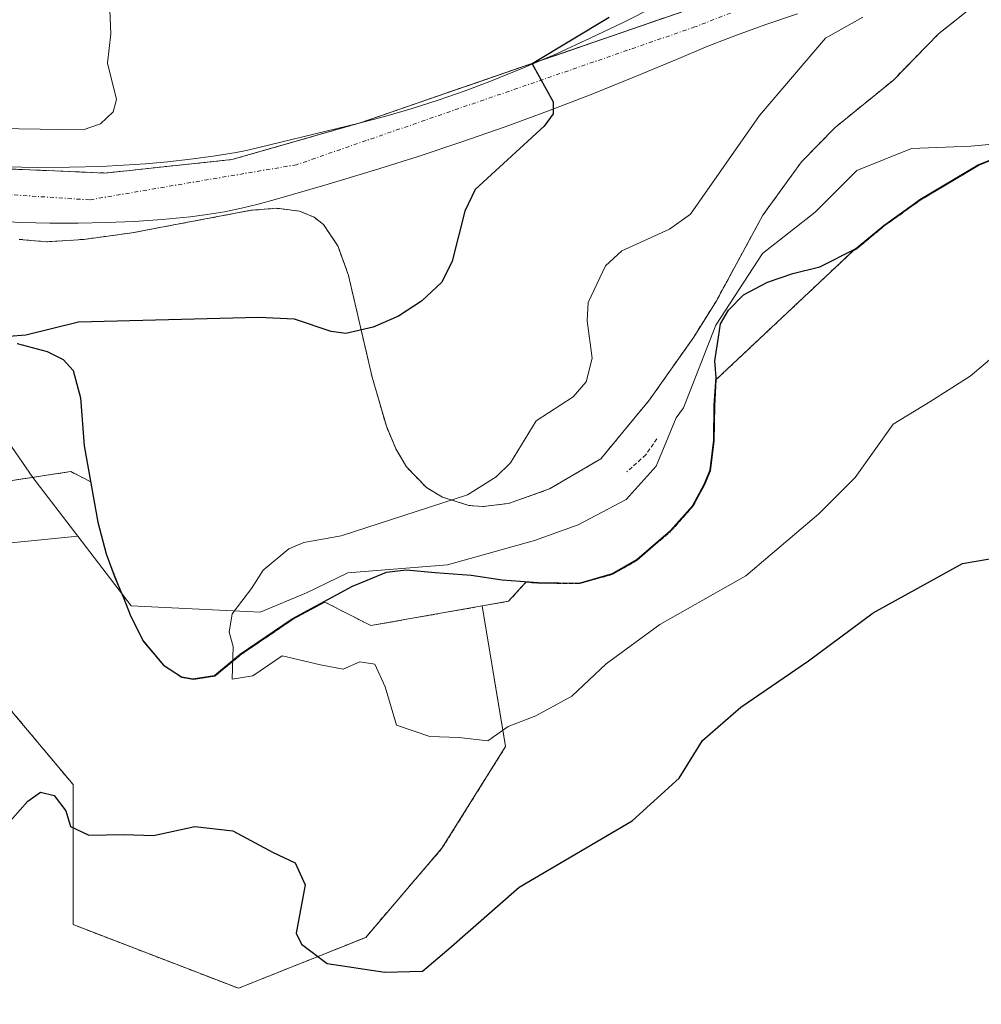
# Model space of a CAD drawing. Units: metres. Extents: x 583093 to 586488, y 4770579 to 4772934.
# Drawn here: x 585460 to 585578, y 4772070 to 4772191 of the extents above; entities that cross this region are included whole.
import ezdxf

# ---------------------------------------------------------------- set-up
doc = ezdxf.new("R2010")
doc.units = ezdxf.units.M
doc.header["$MEASUREMENT"] = 0
doc.linetypes.add('TRAZO_Y_PUNTO', pattern=[1, 0.5, -0.25, 0, -0.25])
doc.linetypes.add('TRAZOS', pattern=[0.75, 0.5, -0.25])
for name, color, linetype, lineweight in [('Alambrada', 19, 'TRAZOS', 0), ('Arbolado forestal', 92, 'TRAZOS', 0), ('Arbolado forestal CxS', 92, 'Continuous', 0), ('Carretera de calzada única', 19, 'Continuous', 13), ('Carretera de calzada única Cxs', 19, 'Continuous', 13), ('Carretera de calzada única eje', 19, 'TRAZO_Y_PUNTO', 0), ('Comarca', 2, 'Continuous', 13), ('Comarca CxS', 133, 'Continuous', 0), ('Comunidad autónoma', 142, 'Continuous', 30), ('Comunidad Autónoma CxS', 142, 'Continuous', 0), ('Corriente natural lineal', 142, 'Continuous', 13), ('Curva de nivel maestra', 36, 'Continuous', 30), ('Curva de nivel normal', 36, 'Continuous', 0), ('Municipio', 9, 'Continuous', 13), ('Municipio CxS', 142, 'Continuous', 0), ('Pastizal CxS', 92, 'Continuous', 0), ('Prado', 92, 'Continuous', 0), ('Prado CxS', 92, 'Continuous', 0), ('Provincia', 19, 'Continuous', 0), ('Provincia CxS', 1, 'Continuous', 0)]:
    doc.layers.add(name, color=color, linetype=linetype, lineweight=lineweight)

# ---------------------------------------------------------------- blocks, each defined once
blk = doc.blocks.new('*U160')
at = {"layer": 'Arbolado forestal CxS', "color": 92, "linetype": 'Continuous', "lineweight": 0}
blk.add_polyline3d([(585544.76, 4772193.43, 423.03), (585501.6, 4772178.55, 426.66), (585485.9, 4772174.05, 427.72), (585470.22, 4772172.39, 428.72), (585465.1, 4772172.61, 429.01), (585447.56, 4772173.33, 430.46), (585425.89, 4772174.22, 432.45), (585407.15, 4772173.81, 433.98), (585388.11, 4772172.51, 435.63), (585370.84, 4772171.26, 437.41), (585355.98, 4772171.22, 439.12), (585317.18, 4772173.9, 441.8), (585299.17, 4772177.02, 443.22), (585284.61, 4772180.96, 444.77), (585266.83, 4772186.49, 446.08), (585241.24, 4772199.55, 448.12)], dxfattribs=at)
blk = doc.blocks.new('*U161')
at = {"layer": 'Pastizal CxS', "color": 92, "linetype": 'Continuous', "lineweight": 0}
blk.add_polyline3d([(585458.93, 4772105.8, 422.66), (585466.3, 4772096.97, 424.01), (585466.3, 4772079.71, 426.83), (585486.7, 4772071.86, 426.37), (585502.39, 4772078.14, 424.07), (585511.8, 4772089.12, 422.17), (585519.65, 4772101.67, 420.23), (585516.76, 4772119, 419.27), (585520.01, 4772119.58, 419.25), (585522.15, 4772121.92, 419.18), (585523.72, 4772121.81, 419.18), (585528.8, 4772121.76, 419.2), (585532.88, 4772122.91, 419.22), (585535.86, 4772124.65, 419.16), (585540.04, 4772128.25, 419.07), (585542.79, 4772131.34, 418.89), (585544.16, 4772133.9, 418.86), (585544.9, 4772135.68, 418.86), (585545.36, 4772139.37, 418.81), (585545.43, 4772143.69, 418.92), (585545.62, 4772146.91, 418.72), (585562.45, 4772162.76, 417.74), (585562.85, 4772162.96, 417.74), (585566.33, 4772165.86, 417.78), (585570.78, 4772169.04, 417.53), (585574.78, 4772171.42, 417.28), (585577.97, 4772173.32, 417.13), (585579.86, 4772174.1, 417.19)], dxfattribs=at)

msp = doc.modelspace()

# ---------------------------------------------------------------- linework, layer by layer
at = {"layer": 'Alambrada', "color": 19, "linetype": 'TRAZOS', "lineweight": 0}
msp.add_polyline3d([(585538.3, 4772139.61, 433.72), (585536.92, 4772137.63, 425.39), (585534.59, 4772135.55, 429.13)], dxfattribs=at)
at = {"layer": 'Arbolado forestal', "color": 92, "linetype": 'TRAZOS', "lineweight": 0}
for points in [[(585241.24, 4772199.55, 448.12), (585266.83, 4772186.49, 446.08), (585284.61, 4772180.96, 444.77), (585299.17, 4772177.02, 443.22), (585317.18, 4772173.9, 441.8), (585355.98, 4772171.22, 439.12), (585370.84, 4772171.26, 437.41), (585388.11, 4772172.51, 435.63), (585393.94, 4772172.91, 435.08), (585407.15, 4772173.81, 433.98), (585425.89, 4772174.22, 432.45), (585447.56, 4772173.33, 430.46), (585465.1, 4772172.61, 429.01), (585470.22, 4772172.39, 428.72), (585485.9, 4772174.05, 427.72), (585501.6, 4772178.55, 426.66), (585501.63, 4772178.56, 426.66), (585523.71, 4772186.17, 425.41), (585544.76, 4772193.43, 423.03)], [(585576.62, 4772192.41, 418.88), (585573.03, 4772189.56, 418.58), (585567.46, 4772183.85, 418), (585560.29, 4772178.02, 418.13), (585556.12, 4772173.76, 418.34), (585551.37, 4772167.19, 418.28), (585545.64, 4772156.64, 418.15), (585542.84, 4772152.16, 418.37), (585537.4, 4772144.44, 418.87), (585531.39, 4772137.15, 419.26), (585525.05, 4772133.43, 419.31), (585519.99, 4772131.64, 419.49), (585516.82, 4772131.26, 419.69), (585515.12, 4772131.4, 419.79), (585511.86, 4772132.43, 420.03), (585509.87, 4772133.6, 420.25), (585507.43, 4772136.15, 420.8), (585506.12, 4772138.37, 421.21), (585504.94, 4772141.18, 421.66), (585503.19, 4772147.2, 423.17), (585500.27, 4772159.77, 427.13), (585498.98, 4772163.35, 428.04), (585497.2, 4772166.03, 427.84), (585496.05, 4772166.93, 427.83), (585494.22, 4772167.7, 427.82), (585491.42, 4772168.04, 427.79), (585488.28, 4772167.8, 428), (585473.57, 4772165.02, 428.84), (585467.65, 4772164.21, 428.89), (585463.05, 4772163.92, 428.79), (585459.66, 4772164.21, 428.82)], [(585516.76, 4772119, 419.27), (585520.01, 4772119.58, 419.25), (585522.15, 4772121.92, 419.18), (585523.72, 4772121.81, 419.18), (585528.8, 4772121.76, 419.2), (585532.88, 4772122.91, 419.22), (585535.86, 4772124.65, 419.16), (585540.04, 4772128.25, 419.07), (585542.79, 4772131.34, 418.89), (585544.16, 4772133.9, 418.86), (585544.9, 4772135.68, 418.86), (585545.36, 4772139.37, 418.81), (585545.43, 4772143.69, 418.92), (585545.61, 4772146.91, 418.72), (585562.45, 4772162.76, 417.74), (585562.85, 4772162.96, 417.74), (585566.33, 4772165.86, 417.78), (585570.78, 4772169.04, 417.53), (585574.78, 4772171.42, 417.28), (585577.97, 4772173.32, 417.13), (585579.86, 4772174.1, 417.19)], [(585440.01, 4772131.58, 422.67), (585461.32, 4772134.86, 420.77), (585466.01, 4772135.58, 421), (585468.49, 4772134.3, 420.93), (585469.39, 4772129.26, 420.89), (585470.43, 4772125.35, 420.71), (585471.56, 4772122.38, 420.6), (585472.32, 4772120.53, 420.56), (585472.61, 4772119.85, 420.55), (585473.4, 4772117.83, 420.5), (585474.97, 4772114.68, 420.4), (585477.5, 4772111.65, 420.2), (585479.73, 4772110.17, 420.22), (585481.14, 4772109.94, 420.25), (585483.8, 4772110.36, 420.09), (585486.96, 4772112.96, 419.92), (585493.38, 4772117.34, 419.75), (585497.34, 4772119.49, 419.73), (585503.01, 4772116.58, 419.87), (585516.76, 4772119, 419.27)], [(585440.01, 4772131.58, 422.67), (585461.32, 4772134.86, 420.77), (585466.01, 4772135.58, 421), (585468.49, 4772134.3, 420.93), (585469.39, 4772129.26, 420.89), (585470.43, 4772125.35, 420.71), (585471.56, 4772122.38, 420.6), (585472.32, 4772120.53, 420.56), (585472.61, 4772119.85, 420.55), (585473.4, 4772117.83, 420.5), (585474.97, 4772114.68, 420.4), (585477.5, 4772111.65, 420.2), (585479.73, 4772110.17, 420.22), (585481.14, 4772109.94, 420.25), (585483.8, 4772110.36, 420.09), (585486.96, 4772112.96, 419.92), (585493.38, 4772117.34, 419.75), (585497.34, 4772119.49, 419.73), (585503.01, 4772116.58, 419.87), (585516.76, 4772119, 419.27)], [(585516.76, 4772119, 419.27), (585519.65, 4772101.67, 420.23), (585511.8, 4772089.12, 422.17), (585502.39, 4772078.14, 424.07), (585486.7, 4772071.86, 426.37), (585466.3, 4772079.71, 426.83), (585466.3, 4772096.97, 424.01), (585458.93, 4772105.8, 422.66), (585458.78, 4772105.99, 422.66), (585458.45, 4772106.38, 422.65), (585444.33, 4772104.81, 424.82), (585439.15, 4772100.68, 425.2), (585436.48, 4772098.54, 425.48), (585432.56, 4772085.2, 427), (585428.63, 4772071.86, 428.61), (585434.91, 4772046.76, 432.94), (585443.89, 4772020.49, 440.08), (585452.17, 4772001.25, 442.19), (585434.91, 4771983.99, 449.19), (585419.22, 4771963.59, 456.8), (585392.54, 4771958.89, 456.59), (585374.5, 4771968.72, 455.53)]]:
    msp.add_polyline3d(points, dxfattribs=at)
at = {"layer": 'Arbolado forestal CxS', "color": 92, "linetype": 'Continuous', "lineweight": 0}
for points in [[(585459.66, 4772164.21, 428.82), (585463.05, 4772163.92, 428.79), (585467.65, 4772164.21, 428.89), (585473.57, 4772165.02, 428.84), (585488.28, 4772167.8, 428), (585491.42, 4772168.04, 427.79), (585494.22, 4772167.7, 427.82), (585496.05, 4772166.93, 427.83), (585497.2, 4772166.03, 427.84), (585498.98, 4772163.35, 428.04), (585500.27, 4772159.77, 427.13), (585503.19, 4772147.2, 423.17), (585504.94, 4772141.18, 421.66), (585506.12, 4772138.37, 421.21), (585507.43, 4772136.15, 420.8), (585509.87, 4772133.6, 420.25), (585511.86, 4772132.43, 420.03), (585515.12, 4772131.4, 419.79), (585516.82, 4772131.26, 419.69), (585519.99, 4772131.64, 419.49), (585525.05, 4772133.43, 419.31), (585531.39, 4772137.15, 419.26), (585537.4, 4772144.44, 418.87), (585542.84, 4772152.16, 418.37), (585545.64, 4772156.64, 418.15), (585551.37, 4772167.19, 418.28), (585556.12, 4772173.76, 418.34), (585560.29, 4772178.02, 418.13), (585567.46, 4772183.85, 418), (585573.03, 4772189.56, 418.58), (585576.62, 4772192.41, 418.88)], [(585579.86, 4772174.1, 417.19), (585577.97, 4772173.32, 417.13), (585574.78, 4772171.42, 417.28), (585570.78, 4772169.04, 417.53), (585566.33, 4772165.86, 417.78), (585562.85, 4772162.96, 417.74), (585562.45, 4772162.76, 417.74), (585545.61, 4772146.91, 418.72), (585545.43, 4772143.69, 418.92), (585545.36, 4772139.37, 418.81), (585544.9, 4772135.68, 418.86), (585544.16, 4772133.9, 418.86), (585542.79, 4772131.34, 418.89), (585540.04, 4772128.25, 419.07), (585535.86, 4772124.65, 419.16), (585532.88, 4772122.91, 419.22), (585528.8, 4772121.76, 419.2), (585523.72, 4772121.81, 419.18), (585522.15, 4772121.92, 419.18), (585520.01, 4772119.58, 419.25), (585516.76, 4772119, 419.27), (585503.01, 4772116.58, 419.87), (585497.34, 4772119.49, 419.73), (585493.38, 4772117.34, 419.75), (585486.96, 4772112.96, 419.92), (585483.8, 4772110.36, 420.09), (585481.14, 4772109.94, 420.25), (585479.73, 4772110.17, 420.22), (585477.5, 4772111.65, 420.2), (585474.97, 4772114.68, 420.4), (585473.4, 4772117.83, 420.5), (585472.61, 4772119.85, 420.55), (585471.56, 4772122.38, 420.6), (585470.43, 4772125.35, 420.71), (585469.39, 4772129.26, 420.89), (585468.49, 4772134.3, 420.93), (585466.01, 4772135.58, 421), (585440.01, 4772131.58, 422.67)], [(585440.01, 4772131.58, 422.67), (585466.01, 4772135.58, 421), (585468.49, 4772134.3, 420.93), (585469.39, 4772129.26, 420.89), (585470.43, 4772125.35, 420.71), (585471.56, 4772122.38, 420.6), (585472.61, 4772119.85, 420.55), (585473.4, 4772117.83, 420.5), (585474.97, 4772114.68, 420.4), (585477.5, 4772111.65, 420.2), (585479.73, 4772110.17, 420.22), (585481.14, 4772109.94, 420.25), (585483.8, 4772110.36, 420.09), (585486.96, 4772112.96, 419.92), (585493.38, 4772117.34, 419.75), (585497.34, 4772119.49, 419.73), (585503.01, 4772116.58, 419.87), (585516.76, 4772119, 419.27), (585516.76, 4772119, 419.27), (585519.65, 4772101.67, 420.23), (585511.8, 4772089.12, 422.17), (585502.39, 4772078.14, 424.07), (585486.7, 4772071.86, 426.37), (585466.3, 4772079.71, 426.83), (585466.3, 4772096.97, 424.01), (585458.93, 4772105.8, 422.66)]]:
    msp.add_polyline3d(points, dxfattribs=at)
at = {"layer": 'Carretera de calzada única', "color": 19, "linetype": 'Continuous', "lineweight": 13}
for points in [[(585458.03, 4772173.16, 429.51), (585461.95, 4772173.09, 429.2), (585465.87, 4772173.11, 428.91), (585469.79, 4772173.21, 428.69), (585472.52, 4772173.34, 428.51), (585475.25, 4772173.53, 428.29), (585477.97, 4772173.78, 428.17), (585480.79, 4772174.11, 428.11), (585483.6, 4772174.49, 427.96), (585486.4, 4772174.93, 427.64), (585487.85, 4772175.22, 427.55), (585501.59, 4772178.55, 426.66), (585504.87, 4772179.4, 426.51), (585508.12, 4772180.34, 426.27), (585511.34, 4772181.37, 425.88), (585514.54, 4772182.48, 425.59), (585517.7, 4772183.68, 425.39), (585521.86, 4772185.38, 425.53), (585525.99, 4772187.15, 425.12), (585530.08, 4772189.01, 424.56), (585534.13, 4772190.95, 424.29), (585538.14, 4772192.98, 423.66)], [(585555.63, 4772192.04, 421.77), (585551.85, 4772190.76, 422.16), (585548.1, 4772189.39, 422.68), (585544.38, 4772187.94, 423.05), (585540.7, 4772186.4, 423.3), (585535.47, 4772184.2, 423.9), (585530.21, 4772182.08, 424.41), (585524.92, 4772180.04, 424.92), (585519.6, 4772178.09, 425.37), (585514.25, 4772176.22, 425.79), (585508.87, 4772174.44, 426.31), (585503.46, 4772172.74, 426.86), (585497.35, 4772170.9, 427.47), (585491.23, 4772169.12, 427.72), (585489.15, 4772168.56, 427.88), (585487.06, 4772168.05, 428.05), (585484.96, 4772167.61, 428.2), (585482.85, 4772167.26, 428.34), (585480.73, 4772166.99, 428.46), (585477.3, 4772166.67, 428.64), (585473.85, 4772166.43, 428.82), (585470.41, 4772166.28, 428.96), (585466.93, 4772166.21, 429.03), (585463.45, 4772166.21, 429.11), (585459.98, 4772166.3, 429.21), (585456.5, 4772166.47, 429.37)]]:
    msp.add_polyline3d(points, dxfattribs=at)
at = {"layer": 'Carretera de calzada única Cxs', "color": 19, "linetype": 'Continuous', "lineweight": 13}
for points in [[(585458.03, 4772173.16, 429.51), (585461.95, 4772173.09, 429.2), (585465.87, 4772173.11, 428.91), (585469.79, 4772173.21, 428.69), (585472.52, 4772173.34, 428.51), (585475.25, 4772173.53, 428.29), (585477.97, 4772173.78, 428.17), (585480.79, 4772174.11, 428.11), (585483.6, 4772174.49, 427.96), (585486.4, 4772174.93, 427.64), (585487.85, 4772175.22, 427.55), (585501.59, 4772178.55, 426.66), (585504.87, 4772179.4, 426.51), (585508.12, 4772180.34, 426.27), (585511.34, 4772181.37, 425.88), (585514.54, 4772182.48, 425.59), (585517.7, 4772183.68, 425.39), (585521.86, 4772185.38, 425.53), (585525.99, 4772187.15, 425.12), (585530.08, 4772189.01, 424.56), (585534.13, 4772190.95, 424.29), (585538.14, 4772192.98, 423.66)], [(585555.63, 4772192.04, 421.77), (585551.85, 4772190.76, 422.16), (585548.1, 4772189.39, 422.68), (585544.38, 4772187.94, 423.05), (585540.7, 4772186.4, 423.3), (585535.47, 4772184.2, 423.9), (585530.21, 4772182.08, 424.41), (585524.92, 4772180.04, 424.92), (585519.6, 4772178.09, 425.37), (585514.25, 4772176.22, 425.79), (585508.87, 4772174.44, 426.31), (585503.46, 4772172.74, 426.86), (585497.35, 4772170.9, 427.47), (585491.23, 4772169.12, 427.72), (585489.15, 4772168.56, 427.88), (585487.06, 4772168.05, 428.05), (585484.96, 4772167.61, 428.2), (585482.85, 4772167.26, 428.34), (585480.73, 4772166.99, 428.46), (585477.3, 4772166.67, 428.64), (585473.85, 4772166.43, 428.82), (585470.41, 4772166.28, 428.96), (585466.93, 4772166.21, 429.03), (585463.45, 4772166.21, 429.11), (585459.98, 4772166.3, 429.21), (585456.5, 4772166.47, 429.37)]]:
    msp.add_polyline3d(points, dxfattribs=at)
at = {"layer": 'Carretera de calzada única eje', "color": 19, "linetype": 'TRAZO_Y_PUNTO', "lineweight": 0}
msp.add_polyline3d([(585547.39, 4772192.12, 422.83), (585542.98, 4772190.4, 423.22), (585493.85, 4772173.42, 427.36), (585468.33, 4772169.08, 429.08), (585442.63, 4772170.78, 430.9), (585399.48, 4772170.4, 434.64)], dxfattribs=at)
at = {"layer": 'Comarca', "color": 2, "linetype": 'Continuous', "lineweight": 13}
msp.add_polyline3d([(585459.42, 4772151.35, 424.16), (585463.12, 4772150.39, 423.68), (585465.08, 4772149.39, 423.12), (585466.33, 4772148.02, 422.59), (585467.24, 4772144.67, 421.79), (585467.66, 4772138.74, 421.18), (585469.34, 4772129.34, 420.89), (585470.39, 4772125.42, 420.72), (585471.51, 4772122.45, 420.6), (585472.56, 4772119.93, 420.55), (585473.35, 4772117.9, 420.5), (585474.92, 4772114.75, 420.41), (585477.45, 4772111.72, 420.2), (585479.69, 4772110.25, 420.22), (585481.09, 4772110.01, 420.25), (585483.76, 4772110.43, 420.09), (585486.91, 4772113.04, 419.92), (585493.33, 4772117.41, 419.75), (585500.78, 4772121.45, 419.6), (585502.1, 4772121.99, 419.55), (585504.97, 4772123.17, 419.45), (585507.37, 4772123.44, 419.44), (585510.95, 4772123.12, 419.47), (585515.39, 4772122.79, 419.34), (585519.21, 4772122.21, 419.23), (585523.67, 4772121.89, 419.17), (585528.76, 4772121.83, 419.2), (585532.83, 4772122.99, 419.22), (585535.81, 4772124.73, 419.16), (585539.99, 4772128.33, 419.07), (585542.75, 4772131.41, 418.88), (585544.11, 4772133.97, 418.85), (585544.85, 4772135.76, 418.86), (585545.31, 4772139.44, 418.82), (585545.38, 4772143.76, 418.92), (585545.59, 4772147.19, 418.7), (585545.43, 4772149.22, 418.55), (585545.9, 4772152.14, 418.31), (585546.14, 4772153.8, 418.18), (585547.13, 4772155.46, 418.09), (585548.98, 4772157.38, 417.98), (585551.92, 4772158.95, 417.91), (585555.08, 4772160.01, 417.91), (585558.38, 4772160.82, 417.86), (585562.8, 4772163.04, 417.74), (585566.28, 4772165.93, 417.78), (585570.05, 4772168.62, 417.57), (585570.73, 4772169.11, 417.53), (585577.92, 4772173.4, 417.13), (585579.76, 4772174.15, 417.19)], dxfattribs=at)
at = {"layer": 'Comarca CxS', "color": 133, "linetype": 'Continuous', "lineweight": 0}
for points in [[(585459.42, 4772151.35, 424.16), (585463.12, 4772150.39, 423.68), (585465.08, 4772149.39, 423.12), (585466.33, 4772148.02, 422.59), (585467.24, 4772144.67, 421.79), (585467.66, 4772138.74, 421.18), (585469.34, 4772129.34, 420.89), (585470.39, 4772125.42, 420.72), (585471.51, 4772122.45, 420.6), (585472.56, 4772119.93, 420.55), (585473.35, 4772117.9, 420.5), (585474.92, 4772114.75, 420.41), (585477.45, 4772111.72, 420.2), (585479.69, 4772110.25, 420.22), (585481.09, 4772110.01, 420.25), (585483.76, 4772110.43, 420.09), (585486.91, 4772113.04, 419.92), (585493.33, 4772117.41, 419.75), (585500.78, 4772121.45, 419.6), (585502.1, 4772121.99, 419.55), (585504.97, 4772123.17, 419.45), (585507.37, 4772123.44, 419.44), (585510.95, 4772123.12, 419.47), (585515.39, 4772122.79, 419.34), (585519.21, 4772122.21, 419.23), (585523.67, 4772121.89, 419.17), (585528.76, 4772121.83, 419.2), (585532.83, 4772122.99, 419.22), (585535.81, 4772124.73, 419.16), (585539.99, 4772128.33, 419.07), (585542.75, 4772131.41, 418.88), (585544.11, 4772133.97, 418.85), (585544.85, 4772135.76, 418.86), (585545.31, 4772139.44, 418.82), (585545.38, 4772143.76, 418.92), (585545.59, 4772147.19, 418.7), (585545.43, 4772149.22, 418.55), (585545.9, 4772152.14, 418.31), (585546.14, 4772153.8, 418.18), (585547.13, 4772155.46, 418.09), (585548.98, 4772157.38, 417.98), (585551.92, 4772158.95, 417.91), (585555.08, 4772160.01, 417.91), (585558.38, 4772160.82, 417.86), (585562.8, 4772163.04, 417.74), (585566.28, 4772165.93, 417.78), (585570.05, 4772168.62, 417.57), (585570.73, 4772169.11, 417.53), (585577.92, 4772173.4, 417.13), (585579.76, 4772174.14, 417.19)], [(585459.42, 4772151.35, 424.16), (585463.12, 4772150.39, 423.68), (585465.08, 4772149.39, 423.12), (585466.33, 4772148.02, 422.59), (585467.24, 4772144.67, 421.79), (585467.66, 4772138.74, 421.18), (585469.34, 4772129.34, 420.89), (585470.39, 4772125.42, 420.72), (585471.51, 4772122.45, 420.6), (585472.56, 4772119.92, 420.55), (585473.35, 4772117.9, 420.5), (585474.92, 4772114.75, 420.41), (585477.45, 4772111.72, 420.2), (585479.69, 4772110.25, 420.22), (585481.09, 4772110.01, 420.25), (585483.76, 4772110.43, 420.09), (585486.91, 4772113.03, 419.92), (585493.33, 4772117.41, 419.75), (585500.78, 4772121.45, 419.6), (585502.1, 4772121.99, 419.55), (585504.97, 4772123.17, 419.45), (585507.37, 4772123.44, 419.44), (585510.95, 4772123.12, 419.47), (585515.39, 4772122.79, 419.34), (585519.21, 4772122.21, 419.23), (585523.67, 4772121.89, 419.17), (585528.76, 4772121.83, 419.2), (585532.83, 4772122.99, 419.22), (585535.81, 4772124.73, 419.16), (585539.99, 4772128.33, 419.07), (585542.75, 4772131.41, 418.88), (585544.11, 4772133.97, 418.85), (585544.85, 4772135.76, 418.86), (585545.31, 4772139.44, 418.82), (585545.38, 4772143.76, 418.92), (585545.59, 4772147.19, 418.7), (585545.43, 4772149.22, 418.55), (585545.9, 4772152.14, 418.31), (585546.14, 4772153.8, 418.18), (585547.13, 4772155.46, 418.09), (585548.98, 4772157.38, 417.98), (585551.92, 4772158.95, 417.91), (585555.08, 4772160.01, 417.91), (585558.38, 4772160.82, 417.86), (585562.8, 4772163.04, 417.74), (585566.28, 4772165.93, 417.78), (585570.05, 4772168.62, 417.57), (585570.73, 4772169.11, 417.53), (585577.92, 4772173.4, 417.13), (585579.76, 4772174.14, 417.19)]]:
    msp.add_polyline3d(points, dxfattribs=at)
at = {"layer": 'Comunidad autónoma', "color": 142, "linetype": 'Continuous', "lineweight": 30}
msp.add_polyline3d([(585459.42, 4772151.35, 424.16), (585463.12, 4772150.39, 423.68), (585465.08, 4772149.39, 423.12), (585466.33, 4772148.02, 422.59), (585467.24, 4772144.67, 421.79), (585467.66, 4772138.74, 421.18), (585469.34, 4772129.34, 420.89), (585470.39, 4772125.42, 420.72), (585471.51, 4772122.45, 420.6), (585472.56, 4772119.93, 420.55), (585473.35, 4772117.9, 420.5), (585474.92, 4772114.75, 420.41), (585477.45, 4772111.72, 420.2), (585479.69, 4772110.25, 420.22), (585481.09, 4772110.01, 420.25), (585483.76, 4772110.43, 420.09), (585486.91, 4772113.04, 419.92), (585493.33, 4772117.41, 419.75), (585500.78, 4772121.45, 419.6), (585502.1, 4772121.99, 419.55), (585504.97, 4772123.17, 419.45), (585507.37, 4772123.44, 419.44), (585510.95, 4772123.12, 419.47), (585515.39, 4772122.79, 419.34), (585519.21, 4772122.21, 419.23), (585523.67, 4772121.89, 419.17), (585528.76, 4772121.83, 419.2), (585532.83, 4772122.99, 419.22), (585535.81, 4772124.73, 419.16), (585539.99, 4772128.33, 419.07), (585542.75, 4772131.41, 418.88), (585544.11, 4772133.97, 418.85), (585544.85, 4772135.76, 418.86), (585545.31, 4772139.44, 418.82), (585545.38, 4772143.76, 418.92), (585545.59, 4772147.19, 418.7), (585545.43, 4772149.22, 418.55), (585545.9, 4772152.14, 418.31), (585546.14, 4772153.8, 418.18), (585547.13, 4772155.46, 418.09), (585548.98, 4772157.38, 417.98), (585551.92, 4772158.95, 417.91), (585555.08, 4772160.01, 417.91), (585558.38, 4772160.82, 417.86), (585562.8, 4772163.04, 417.74), (585566.28, 4772165.93, 417.78), (585570.05, 4772168.62, 417.57), (585570.73, 4772169.11, 417.53), (585577.92, 4772173.4, 417.13), (585579.76, 4772174.15, 417.19)], dxfattribs=at)
at = {"layer": 'Comunidad Autónoma CxS', "color": 142, "linetype": 'Continuous', "lineweight": 0}
for points in [[(585459.42, 4772151.35, 424.16), (585463.12, 4772150.39, 423.68), (585465.08, 4772149.39, 423.12), (585466.33, 4772148.02, 422.59), (585467.24, 4772144.67, 421.79), (585467.66, 4772138.74, 421.18), (585469.34, 4772129.34, 420.89), (585470.39, 4772125.42, 420.72), (585471.51, 4772122.45, 420.6), (585472.56, 4772119.93, 420.55), (585473.35, 4772117.9, 420.5), (585474.92, 4772114.75, 420.41), (585477.45, 4772111.72, 420.2), (585479.69, 4772110.25, 420.22), (585481.09, 4772110.01, 420.25), (585483.76, 4772110.43, 420.09), (585486.91, 4772113.04, 419.92), (585493.33, 4772117.41, 419.75), (585500.78, 4772121.45, 419.6), (585502.1, 4772121.99, 419.55), (585504.97, 4772123.17, 419.45), (585507.37, 4772123.44, 419.44), (585510.95, 4772123.12, 419.47), (585515.39, 4772122.79, 419.34), (585519.21, 4772122.21, 419.23), (585523.67, 4772121.89, 419.17), (585528.76, 4772121.83, 419.2), (585532.83, 4772122.99, 419.22), (585535.81, 4772124.73, 419.16), (585539.99, 4772128.33, 419.07), (585542.75, 4772131.41, 418.88), (585544.11, 4772133.97, 418.85), (585544.85, 4772135.76, 418.86), (585545.31, 4772139.44, 418.82), (585545.38, 4772143.76, 418.92), (585545.59, 4772147.19, 418.7), (585545.43, 4772149.22, 418.55), (585545.9, 4772152.14, 418.31), (585546.14, 4772153.8, 418.18), (585547.13, 4772155.46, 418.09), (585548.98, 4772157.38, 417.98), (585551.92, 4772158.95, 417.91), (585555.08, 4772160.01, 417.91), (585558.38, 4772160.82, 417.86), (585562.8, 4772163.04, 417.74), (585566.28, 4772165.93, 417.78), (585570.05, 4772168.62, 417.57), (585570.73, 4772169.11, 417.53), (585577.92, 4772173.4, 417.13), (585579.76, 4772174.15, 417.19)], [(585459.42, 4772151.35, 424.16), (585463.12, 4772150.39, 423.68), (585465.08, 4772149.39, 423.12), (585466.33, 4772148.02, 422.59), (585467.24, 4772144.67, 421.79), (585467.66, 4772138.74, 421.18), (585469.34, 4772129.34, 420.89), (585470.39, 4772125.42, 420.72), (585471.51, 4772122.45, 420.6), (585472.56, 4772119.93, 420.55), (585473.35, 4772117.9, 420.5), (585474.92, 4772114.75, 420.41), (585477.45, 4772111.72, 420.2), (585479.69, 4772110.25, 420.22), (585481.09, 4772110.01, 420.25), (585483.76, 4772110.43, 420.09), (585486.91, 4772113.04, 419.92), (585493.33, 4772117.41, 419.75), (585500.78, 4772121.45, 419.6), (585502.1, 4772121.99, 419.55), (585504.97, 4772123.17, 419.45), (585507.37, 4772123.44, 419.44), (585510.95, 4772123.12, 419.47), (585515.39, 4772122.79, 419.34), (585519.21, 4772122.21, 419.23), (585523.67, 4772121.89, 419.17), (585528.76, 4772121.83, 419.2), (585532.83, 4772122.99, 419.22), (585535.81, 4772124.73, 419.16), (585539.99, 4772128.33, 419.07), (585542.75, 4772131.41, 418.88), (585544.11, 4772133.97, 418.85), (585544.85, 4772135.76, 418.86), (585545.31, 4772139.44, 418.82), (585545.38, 4772143.76, 418.92), (585545.59, 4772147.19, 418.7), (585545.43, 4772149.22, 418.55), (585545.9, 4772152.14, 418.31), (585546.14, 4772153.8, 418.18), (585547.13, 4772155.46, 418.09), (585548.98, 4772157.38, 417.98), (585551.92, 4772158.95, 417.91), (585555.08, 4772160.01, 417.91), (585558.38, 4772160.82, 417.86), (585562.8, 4772163.04, 417.74), (585566.28, 4772165.93, 417.78), (585570.05, 4772168.62, 417.57), (585570.73, 4772169.11, 417.53), (585577.92, 4772173.4, 417.13), (585579.76, 4772174.14, 417.19)]]:
    msp.add_polyline3d(points, dxfattribs=at)
at = {"layer": 'Corriente natural lineal', "color": 142, "linetype": 'Continuous', "lineweight": 13}
for points in [[(585466.89, 4772127.61, 420.72), (585473.48, 4772119.02, 420.52), (585489.36, 4772118.23, 419.78), (585495.08, 4772120.64, 419.68), (585500.18, 4772123.07, 419.48), (585512.47, 4772124.08, 419.46), (585523.22, 4772127.08, 419.19), (585528.61, 4772129, 419.13), (585534.5, 4772132.13, 419.01), (585538.2, 4772136.23, 418.96), (585540.67, 4772142.2, 418.86), (585541.57, 4772143.43, 418.8), (585545.56, 4772153.62, 418.21), (585551.31, 4772162.47, 418.07), (585557.81, 4772167.55, 417.78), (585562.97, 4772172.69, 417.74), (585569.71, 4772175.43, 417.5), (585577, 4772175.71, 417.2), (585587.3, 4772176.65, 417.3)], [(585458.36, 4772139.22, 420.79), (585461.33, 4772134.86, 420.77), (585466.89, 4772127.61, 420.72)], [(585368.35, 4771928.97, 464.2), (585370.38, 4771932.02, 463.44), (585369.27, 4771939.64, 461.96), (585368.98, 4771946.91, 460.48), (585370.38, 4771958.38, 458.22), (585378.07, 4771980.22, 450.92), (585387.25, 4771998.34, 443.1), (585396.51, 4772010.25, 438.04), (585407.38, 4772015.78, 435.77), (585414.04, 4772024.8, 434.25), (585425, 4772067.47, 429.36), (585441.49, 4772106.16, 424.19), (585445.01, 4772121.62, 422.49), (585454.06, 4772126.33, 421.28), (585466.89, 4772127.61, 420.72)]]:
    msp.add_polyline3d(points, dxfattribs=at)
at = {"layer": 'Curva de nivel maestra', "color": 36, "linetype": 'Continuous', "lineweight": 30}
for points in [[(585532.43, 4772191.56, 425), (585522.94, 4772185.84, 425), (585525.49, 4772181.19, 425), (585525.51, 4772179.68, 425), (585524.42, 4772178.19, 425), (585515.9, 4772170.38, 425), (585514.61, 4772167.69, 425), (585513.04, 4772161.53, 425), (585511.78, 4772158.93, 425), (585509.29, 4772156.61, 425), (585506.44, 4772154.75, 425), (585503.31, 4772153.4, 425), (585499.96, 4772152.6, 425), (585498.14, 4772152.83, 425), (585493.62, 4772154.37, 425), (585489.18, 4772154.58, 425), (585466.96, 4772154.02, 425), (585460.47, 4772152.41, 425), (585458.39, 4772152.24, 425)], [(585457.91, 4772091.72, 425), (585460.74, 4772094.94, 425), (585462.3, 4772096.03, 425), (585463.99, 4772095.64, 425), (585465.43, 4772093.75, 425), (585466, 4772091.79, 425), (585468.23, 4772090.75, 425), (585472.59, 4772090.81, 425), (585476.23, 4772090.7, 425), (585481.33, 4772091.82, 425), (585485.99, 4772091.29, 425), (585490.98, 4772088.62, 425), (585493.68, 4772087.32, 425), (585494.92, 4772084.62, 425), (585493.83, 4772078.67, 425), (585494.48, 4772077.31, 425), (585497.65, 4772074.91, 425), (585504.76, 4772073.84, 425), (585509.39, 4772073.98, 425), (585512.65, 4772076.71, 425), (585521.32, 4772084.34, 425), (585535.25, 4772092.5, 425), (585541.06, 4772097.76, 425), (585543.92, 4772102.42, 425), (585548.65, 4772106.54, 425), (585556.98, 4772112.24, 425), (585564.98, 4772118.15, 425), (585575.98, 4772124.26, 425), (585581.98, 4772125.28, 425)]]:
    msp.add_polyline3d(points, dxfattribs=at)
at = {"layer": 'Curva de nivel normal', "color": 36, "linetype": 'Continuous', "lineweight": 0}
for points in [[(585470.8, 4772193.47, 430), (585470.95, 4772189.55, 430), (585470.54, 4772185.95, 430), (585471.68, 4772181.45, 430), (585471.27, 4772179.94, 430), (585469.69, 4772178.47, 430), (585467.55, 4772177.71, 430), (585454.27, 4772177.92, 430)], [(585580.64, 4772150.46, 420), (585576.94, 4772147.36, 420), (585571.97, 4772144.16, 420), (585567.44, 4772141.41, 420), (585562.76, 4772134.83, 420), (585558.29, 4772130.37, 420), (585549.28, 4772122.72, 420), (585538.65, 4772116.71, 420), (585532.04, 4772111.85, 420), (585527.8, 4772107.9, 420), (585523.39, 4772105.46, 420), (585519.94, 4772104.14, 420), (585517.47, 4772102.36, 420), (585513.87, 4772102.8, 420), (585510.32, 4772102.89, 420), (585506.19, 4772104.3, 420), (585504.8, 4772109.02, 420), (585503.53, 4772111.83, 420), (585501.65, 4772112.12, 420), (585499.6, 4772111.23, 420), (585496.8, 4772111.73, 420), (585492.08, 4772112.87, 420), (585488.47, 4772110.38, 420), (585485.94, 4772109.97, 420), (585486.05, 4772114.01, 420), (585485.54, 4772115.78, 420), (585485.94, 4772118.03, 420), (585488.3, 4772121.14, 420), (585489.74, 4772123.4, 420), (585492.9, 4772126.05, 420), (585494.76, 4772126.81, 420), (585499.37, 4772127.67, 420), (585514.94, 4772132.72, 420), (585518.49, 4772134.94, 420), (585520.26, 4772136.67, 420), (585523.43, 4772141.85, 420), (585527.96, 4772144.8, 420), (585529.58, 4772146.64, 420), (585530.3, 4772149.56, 420), (585529.72, 4772154.16, 420), (585529.81, 4772156.44, 420), (585531.97, 4772160.94, 420), (585533.99, 4772162.8, 420), (585539.85, 4772165.45, 420), (585542.45, 4772167.33, 420), (585550.97, 4772179.48, 420), (585559.09, 4772189.01, 420), (585563.68, 4772191.63, 420)]]:
    msp.add_polyline3d(points, dxfattribs=at)
at = {"layer": 'Municipio', "color": 9, "linetype": 'Continuous', "lineweight": 13}
msp.add_polyline3d([(585459.42, 4772151.35, 424.16), (585463.12, 4772150.39, 423.68), (585465.08, 4772149.39, 423.12), (585466.33, 4772148.02, 422.59), (585467.24, 4772144.67, 421.79), (585467.66, 4772138.74, 421.18), (585469.34, 4772129.34, 420.89), (585470.39, 4772125.42, 420.72), (585471.51, 4772122.45, 420.6), (585472.56, 4772119.93, 420.55), (585473.35, 4772117.9, 420.5), (585474.92, 4772114.75, 420.41), (585477.45, 4772111.72, 420.2), (585479.69, 4772110.25, 420.22), (585481.09, 4772110.01, 420.25), (585483.76, 4772110.43, 420.09), (585486.91, 4772113.04, 419.92), (585493.33, 4772117.41, 419.75), (585500.78, 4772121.45, 419.6), (585502.1, 4772121.99, 419.55), (585504.97, 4772123.17, 419.45), (585507.37, 4772123.44, 419.44), (585510.95, 4772123.12, 419.47), (585515.39, 4772122.79, 419.34), (585519.21, 4772122.21, 419.23), (585523.67, 4772121.89, 419.17), (585528.76, 4772121.83, 419.2), (585532.83, 4772122.99, 419.22), (585535.81, 4772124.73, 419.16), (585539.99, 4772128.33, 419.07), (585542.75, 4772131.41, 418.88), (585544.11, 4772133.97, 418.85), (585544.85, 4772135.76, 418.86), (585545.31, 4772139.44, 418.82), (585545.38, 4772143.76, 418.92), (585545.59, 4772147.19, 418.7), (585545.43, 4772149.22, 418.55), (585545.9, 4772152.14, 418.31), (585546.14, 4772153.8, 418.18), (585547.13, 4772155.46, 418.09), (585548.98, 4772157.38, 417.98), (585551.92, 4772158.95, 417.91), (585555.08, 4772160.01, 417.91), (585558.38, 4772160.82, 417.86), (585562.8, 4772163.04, 417.74), (585566.28, 4772165.93, 417.78), (585570.05, 4772168.62, 417.57), (585570.73, 4772169.11, 417.53), (585577.92, 4772173.4, 417.13), (585579.76, 4772174.15, 417.19)], dxfattribs=at)
at = {"layer": 'Municipio CxS', "color": 142, "linetype": 'Continuous', "lineweight": 0}
for points in [[(585459.42, 4772151.35, 424.16), (585463.12, 4772150.39, 423.68), (585465.08, 4772149.39, 423.12), (585466.33, 4772148.02, 422.59), (585467.24, 4772144.67, 421.79), (585467.66, 4772138.74, 421.18), (585469.34, 4772129.34, 420.89), (585470.39, 4772125.42, 420.72), (585471.51, 4772122.45, 420.6), (585472.56, 4772119.93, 420.55), (585473.35, 4772117.9, 420.5), (585474.92, 4772114.75, 420.41), (585477.45, 4772111.72, 420.2), (585479.69, 4772110.25, 420.22), (585481.09, 4772110.01, 420.25), (585483.76, 4772110.43, 420.09), (585486.91, 4772113.04, 419.92), (585493.33, 4772117.41, 419.75), (585500.78, 4772121.45, 419.6), (585502.1, 4772121.99, 419.55), (585504.97, 4772123.17, 419.45), (585507.37, 4772123.44, 419.44), (585510.95, 4772123.12, 419.47), (585515.39, 4772122.79, 419.34), (585519.21, 4772122.21, 419.23), (585523.67, 4772121.89, 419.17), (585528.76, 4772121.83, 419.2), (585532.83, 4772122.99, 419.22), (585535.81, 4772124.73, 419.16), (585539.99, 4772128.33, 419.07), (585542.75, 4772131.41, 418.88), (585544.11, 4772133.97, 418.85), (585544.85, 4772135.76, 418.86), (585545.31, 4772139.44, 418.82), (585545.38, 4772143.76, 418.92), (585545.59, 4772147.19, 418.7), (585545.43, 4772149.22, 418.55), (585545.9, 4772152.14, 418.31), (585546.14, 4772153.8, 418.18), (585547.13, 4772155.46, 418.09), (585548.98, 4772157.38, 417.98), (585551.92, 4772158.95, 417.91), (585555.08, 4772160.01, 417.91), (585558.38, 4772160.82, 417.86), (585562.8, 4772163.04, 417.74), (585566.28, 4772165.93, 417.78), (585570.05, 4772168.62, 417.57), (585570.73, 4772169.11, 417.53), (585577.92, 4772173.4, 417.13), (585579.76, 4772174.15, 417.19)], [(585459.42, 4772151.35, 424.16), (585463.12, 4772150.39, 423.68), (585465.08, 4772149.39, 423.12), (585466.33, 4772148.02, 422.59), (585467.24, 4772144.67, 421.79), (585467.66, 4772138.74, 421.18), (585469.34, 4772129.34, 420.89), (585470.39, 4772125.42, 420.72), (585471.51, 4772122.45, 420.6), (585472.56, 4772119.93, 420.55), (585473.35, 4772117.9, 420.5), (585474.92, 4772114.75, 420.41), (585477.45, 4772111.72, 420.2), (585479.69, 4772110.25, 420.22), (585481.09, 4772110.01, 420.25), (585483.76, 4772110.43, 420.09), (585486.91, 4772113.04, 419.92), (585493.33, 4772117.41, 419.75), (585500.78, 4772121.45, 419.6), (585502.1, 4772121.99, 419.55), (585504.97, 4772123.17, 419.45), (585507.37, 4772123.44, 419.44), (585510.95, 4772123.12, 419.47), (585515.39, 4772122.79, 419.34), (585519.21, 4772122.21, 419.23), (585523.67, 4772121.89, 419.17), (585528.76, 4772121.83, 419.2), (585532.83, 4772122.99, 419.22), (585535.81, 4772124.73, 419.16), (585539.99, 4772128.33, 419.07), (585542.75, 4772131.41, 418.88), (585544.11, 4772133.97, 418.85), (585544.85, 4772135.76, 418.86), (585545.31, 4772139.44, 418.82), (585545.38, 4772143.76, 418.92), (585545.59, 4772147.19, 418.7), (585545.43, 4772149.22, 418.55), (585545.9, 4772152.14, 418.31), (585546.14, 4772153.8, 418.18), (585547.13, 4772155.46, 418.09), (585548.98, 4772157.38, 417.98), (585551.92, 4772158.95, 417.91), (585555.08, 4772160.01, 417.91), (585558.38, 4772160.82, 417.86), (585562.8, 4772163.04, 417.74), (585566.28, 4772165.93, 417.78), (585570.05, 4772168.62, 417.57), (585570.73, 4772169.11, 417.53), (585577.92, 4772173.4, 417.13), (585579.76, 4772174.14, 417.19)]]:
    msp.add_polyline3d(points, dxfattribs=at)
at = {"layer": 'Pastizal CxS', "color": 92, "linetype": 'Continuous', "lineweight": 0}
for points in [[(585516.76, 4772119, 419.27), (585520.01, 4772119.58, 419.25), (585522.15, 4772121.92, 419.18), (585523.72, 4772121.81, 419.18), (585528.8, 4772121.76, 419.2), (585532.88, 4772122.91, 419.22), (585535.86, 4772124.65, 419.16), (585540.04, 4772128.25, 419.07), (585542.79, 4772131.34, 418.89), (585544.16, 4772133.9, 418.86), (585544.9, 4772135.68, 418.86), (585545.36, 4772139.37, 418.81), (585545.43, 4772143.69, 418.92), (585545.61, 4772146.91, 418.72), (585562.45, 4772162.76, 417.74), (585562.85, 4772162.96, 417.74), (585566.33, 4772165.86, 417.78), (585570.78, 4772169.04, 417.53), (585574.78, 4772171.42, 417.28), (585577.97, 4772173.32, 417.13), (585579.86, 4772174.1, 417.19)], [(585516.76, 4772119, 419.27), (585519.65, 4772101.67, 420.23), (585511.8, 4772089.12, 422.17), (585502.39, 4772078.14, 424.07), (585486.7, 4772071.86, 426.37), (585466.3, 4772079.71, 426.83), (585466.3, 4772096.97, 424.01), (585458.93, 4772105.8, 422.66), (585458.78, 4772105.99, 422.66), (585458.45, 4772106.38, 422.65), (585444.33, 4772104.81, 424.82), (585439.15, 4772100.68, 425.2), (585436.48, 4772098.54, 425.48), (585432.56, 4772085.2, 427), (585428.63, 4772071.86, 428.61), (585434.91, 4772046.76, 432.94), (585443.89, 4772020.49, 440.08), (585452.17, 4772001.25, 442.19), (585434.91, 4771983.99, 449.19), (585419.22, 4771963.59, 456.8), (585392.54, 4771958.89, 456.59), (585374.5, 4771968.72, 455.53)]]:
    msp.add_polyline3d(points, dxfattribs=at)
at = {"layer": 'Prado', "color": 92, "linetype": 'Continuous', "lineweight": 0}
for points in [[(585241.24, 4772199.55, 448.12), (585266.83, 4772186.49, 446.08), (585284.61, 4772180.96, 444.77), (585299.17, 4772177.02, 443.22), (585317.18, 4772173.9, 441.8), (585355.98, 4772171.22, 439.12), (585370.84, 4772171.26, 437.41), (585388.11, 4772172.51, 435.63), (585393.94, 4772172.91, 435.08), (585407.15, 4772173.81, 433.98), (585425.89, 4772174.22, 432.45), (585447.56, 4772173.33, 430.46), (585465.1, 4772172.61, 429.01), (585470.22, 4772172.39, 428.72), (585485.9, 4772174.05, 427.72), (585501.6, 4772178.55, 426.66), (585501.63, 4772178.56, 426.66), (585523.71, 4772186.17, 425.41), (585544.76, 4772193.43, 423.03)], [(585576.62, 4772192.41, 418.88), (585573.03, 4772189.56, 418.58), (585567.46, 4772183.85, 418), (585560.29, 4772178.02, 418.13), (585556.12, 4772173.76, 418.34), (585551.37, 4772167.19, 418.28), (585545.64, 4772156.64, 418.15), (585542.84, 4772152.16, 418.37), (585537.4, 4772144.44, 418.87), (585531.39, 4772137.15, 419.26), (585525.05, 4772133.43, 419.31), (585519.99, 4772131.64, 419.49), (585516.82, 4772131.26, 419.69), (585515.12, 4772131.4, 419.79), (585511.86, 4772132.43, 420.03), (585509.87, 4772133.6, 420.25), (585507.43, 4772136.15, 420.8), (585506.12, 4772138.37, 421.21), (585504.94, 4772141.18, 421.66), (585503.19, 4772147.2, 423.17), (585500.27, 4772159.77, 427.13), (585498.98, 4772163.35, 428.04), (585497.2, 4772166.03, 427.84), (585496.05, 4772166.93, 427.83), (585494.22, 4772167.7, 427.82), (585491.42, 4772168.04, 427.79), (585488.28, 4772167.8, 428), (585473.57, 4772165.02, 428.84), (585467.65, 4772164.21, 428.89), (585463.05, 4772163.92, 428.79), (585459.66, 4772164.21, 428.82)]]:
    msp.add_polyline3d(points, dxfattribs=at)
at = {"layer": 'Prado CxS', "color": 92, "linetype": 'Continuous', "lineweight": 0}
for points in [[(585241.24, 4772199.55, 448.12), (585266.83, 4772186.49, 446.08), (585284.61, 4772180.96, 444.77), (585299.17, 4772177.02, 443.22), (585317.18, 4772173.9, 441.8), (585355.98, 4772171.22, 439.12), (585370.84, 4772171.26, 437.41), (585388.11, 4772172.51, 435.63), (585407.15, 4772173.81, 433.98), (585425.89, 4772174.22, 432.45), (585447.56, 4772173.33, 430.46), (585465.1, 4772172.61, 429.01), (585470.22, 4772172.39, 428.72), (585485.9, 4772174.05, 427.72), (585501.6, 4772178.55, 426.66), (585544.76, 4772193.43, 423.03)], [(585576.62, 4772192.41, 418.88), (585573.03, 4772189.56, 418.58), (585567.46, 4772183.85, 418), (585560.29, 4772178.02, 418.13), (585556.12, 4772173.76, 418.34), (585551.37, 4772167.19, 418.28), (585545.64, 4772156.64, 418.15), (585542.84, 4772152.16, 418.37), (585537.4, 4772144.44, 418.87), (585531.39, 4772137.15, 419.26), (585525.05, 4772133.43, 419.31), (585519.99, 4772131.64, 419.49), (585516.82, 4772131.26, 419.69), (585515.12, 4772131.4, 419.79), (585511.86, 4772132.43, 420.03), (585509.87, 4772133.6, 420.25), (585507.43, 4772136.15, 420.8), (585506.12, 4772138.37, 421.21), (585504.94, 4772141.18, 421.66), (585503.19, 4772147.2, 423.17), (585500.27, 4772159.77, 427.13), (585498.98, 4772163.35, 428.04), (585497.2, 4772166.03, 427.84), (585496.05, 4772166.93, 427.83), (585494.22, 4772167.7, 427.82), (585491.42, 4772168.04, 427.79), (585488.28, 4772167.8, 428), (585473.57, 4772165.02, 428.84), (585467.65, 4772164.21, 428.89), (585463.05, 4772163.92, 428.79), (585459.66, 4772164.21, 428.82)]]:
    msp.add_polyline3d(points, dxfattribs=at)
at = {"layer": 'Provincia', "color": 19, "linetype": 'Continuous', "lineweight": 0}
msp.add_polyline3d([(585459.42, 4772151.35, 424.16), (585463.12, 4772150.39, 423.68), (585465.08, 4772149.39, 423.12), (585466.33, 4772148.02, 422.59), (585467.24, 4772144.67, 421.79), (585467.66, 4772138.74, 421.18), (585469.34, 4772129.34, 420.89), (585470.39, 4772125.42, 420.72), (585471.51, 4772122.45, 420.6), (585472.56, 4772119.93, 420.55), (585473.35, 4772117.9, 420.5), (585474.92, 4772114.75, 420.41), (585477.45, 4772111.72, 420.2), (585479.69, 4772110.25, 420.22), (585481.09, 4772110.01, 420.25), (585483.76, 4772110.43, 420.09), (585486.91, 4772113.04, 419.92), (585493.33, 4772117.41, 419.75), (585500.78, 4772121.45, 419.6), (585502.1, 4772121.99, 419.55), (585504.97, 4772123.17, 419.45), (585507.37, 4772123.44, 419.44), (585510.95, 4772123.12, 419.47), (585515.39, 4772122.79, 419.34), (585519.21, 4772122.21, 419.23), (585523.67, 4772121.89, 419.17), (585528.76, 4772121.83, 419.2), (585532.83, 4772122.99, 419.22), (585535.81, 4772124.73, 419.16), (585539.99, 4772128.33, 419.07), (585542.75, 4772131.41, 418.88), (585544.11, 4772133.97, 418.85), (585544.85, 4772135.76, 418.86), (585545.31, 4772139.44, 418.82), (585545.38, 4772143.76, 418.92), (585545.59, 4772147.19, 418.7), (585545.43, 4772149.22, 418.55), (585545.9, 4772152.14, 418.31), (585546.14, 4772153.8, 418.18), (585547.13, 4772155.46, 418.09), (585548.98, 4772157.38, 417.98), (585551.92, 4772158.95, 417.91), (585555.08, 4772160.01, 417.91), (585558.38, 4772160.82, 417.86), (585562.8, 4772163.04, 417.74), (585566.28, 4772165.93, 417.78), (585570.05, 4772168.62, 417.57), (585570.73, 4772169.11, 417.53), (585577.92, 4772173.4, 417.13), (585579.76, 4772174.15, 417.19)], dxfattribs=at)
at = {"layer": 'Provincia CxS', "color": 1, "linetype": 'Continuous', "lineweight": 0}
for points in [[(585459.42, 4772151.35, 424.16), (585463.12, 4772150.39, 423.68), (585465.08, 4772149.39, 423.12), (585466.33, 4772148.02, 422.59), (585467.24, 4772144.67, 421.79), (585467.66, 4772138.74, 421.18), (585469.34, 4772129.34, 420.89), (585470.39, 4772125.42, 420.72), (585471.51, 4772122.45, 420.6), (585472.56, 4772119.93, 420.55), (585473.35, 4772117.9, 420.5), (585474.92, 4772114.75, 420.41), (585477.45, 4772111.72, 420.2), (585479.69, 4772110.25, 420.22), (585481.09, 4772110.01, 420.25), (585483.76, 4772110.43, 420.09), (585486.91, 4772113.04, 419.92), (585493.33, 4772117.41, 419.75), (585500.78, 4772121.45, 419.6), (585502.1, 4772121.99, 419.55), (585504.97, 4772123.17, 419.45), (585507.37, 4772123.44, 419.44), (585510.95, 4772123.12, 419.47), (585515.39, 4772122.79, 419.34), (585519.21, 4772122.21, 419.23), (585523.67, 4772121.89, 419.17), (585528.76, 4772121.83, 419.2), (585532.83, 4772122.99, 419.22), (585535.81, 4772124.73, 419.16), (585539.99, 4772128.33, 419.07), (585542.75, 4772131.41, 418.88), (585544.11, 4772133.97, 418.85), (585544.85, 4772135.76, 418.86), (585545.31, 4772139.44, 418.82), (585545.38, 4772143.76, 418.92), (585545.59, 4772147.19, 418.7), (585545.43, 4772149.22, 418.55), (585545.9, 4772152.14, 418.31), (585546.14, 4772153.8, 418.18), (585547.13, 4772155.46, 418.09), (585548.98, 4772157.38, 417.98), (585551.92, 4772158.95, 417.91), (585555.08, 4772160.01, 417.91), (585558.38, 4772160.82, 417.86), (585562.8, 4772163.04, 417.74), (585566.28, 4772165.93, 417.78), (585570.05, 4772168.62, 417.57), (585570.73, 4772169.11, 417.53), (585577.92, 4772173.4, 417.13), (585579.76, 4772174.15, 417.19)], [(585459.42, 4772151.35, 424.16), (585463.12, 4772150.39, 423.68), (585465.08, 4772149.39, 423.12), (585466.33, 4772148.02, 422.59), (585467.24, 4772144.67, 421.79), (585467.66, 4772138.74, 421.18), (585469.34, 4772129.34, 420.89), (585470.39, 4772125.42, 420.72), (585471.51, 4772122.45, 420.6), (585472.56, 4772119.93, 420.55), (585473.35, 4772117.9, 420.5), (585474.92, 4772114.75, 420.41), (585477.45, 4772111.72, 420.2), (585479.69, 4772110.25, 420.22), (585481.09, 4772110.01, 420.25), (585483.76, 4772110.43, 420.09), (585486.91, 4772113.04, 419.92), (585493.33, 4772117.41, 419.75), (585500.78, 4772121.45, 419.6), (585502.1, 4772121.99, 419.55), (585504.97, 4772123.17, 419.45), (585507.37, 4772123.44, 419.44), (585510.95, 4772123.12, 419.47), (585515.39, 4772122.79, 419.34), (585519.21, 4772122.21, 419.23), (585523.67, 4772121.89, 419.17), (585528.76, 4772121.83, 419.2), (585532.83, 4772122.99, 419.22), (585535.81, 4772124.73, 419.16), (585539.99, 4772128.33, 419.07), (585542.75, 4772131.41, 418.88), (585544.11, 4772133.97, 418.85), (585544.85, 4772135.76, 418.86), (585545.31, 4772139.44, 418.82), (585545.38, 4772143.76, 418.92), (585545.59, 4772147.19, 418.7), (585545.43, 4772149.22, 418.55), (585545.9, 4772152.14, 418.31), (585546.14, 4772153.8, 418.18), (585547.13, 4772155.46, 418.09), (585548.98, 4772157.38, 417.98), (585551.92, 4772158.95, 417.91), (585555.08, 4772160.01, 417.91), (585558.38, 4772160.82, 417.86), (585562.8, 4772163.04, 417.74), (585566.28, 4772165.93, 417.78), (585570.05, 4772168.62, 417.57), (585570.73, 4772169.11, 417.53), (585577.92, 4772173.4, 417.13), (585579.76, 4772174.14, 417.19)]]:
    msp.add_polyline3d(points, dxfattribs=at)

# ---------------------------------------------------------------- block references
at = {"layer": 'Arbolado forestal CxS', "color": 92, "linetype": 'Continuous', "lineweight": 0}
msp.add_blockref('*U160', (0, 0), dxfattribs=at)
at = {"layer": 'Pastizal CxS', "color": 92, "linetype": 'Continuous', "lineweight": 0}
msp.add_blockref('*U161', (0, 0), dxfattribs=at)

doc.saveas('drawing.dxf')
